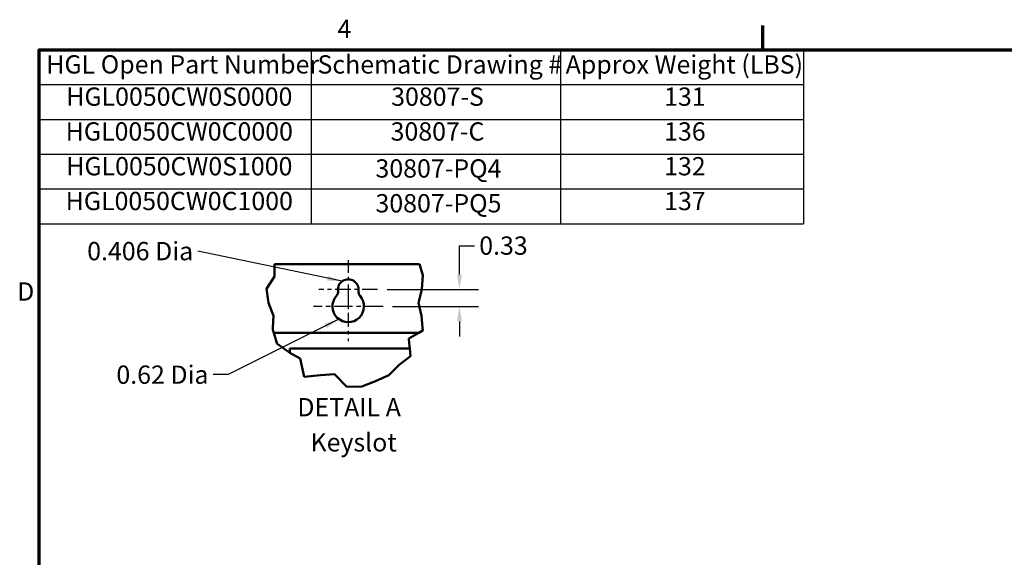
# Model space of a CAD drawing. Units: inches. Extents: x 2 to 86, y 1 to 67.
# Drawn here: x 2.5 to 28.3, y 52.7 to 66.8 of the extents above; entities that cross this region are included whole.
import ezdxf

# ---------------------------------------------------------------- set-up
doc = ezdxf.new("R2010")
doc.units = ezdxf.units.IN
doc.header["$LTSCALE"] = 4
doc.header["$MEASUREMENT"] = 0
doc.linetypes.add('CHAIN', pattern=[0.7087, 0.4724, -0.0591, 0.1181, -0.0591])
doc.layers.get('0').update_dxf_attribs({"lineweight": 25})
for name, color, linetype, lineweight in [('Border (ANSI)', 7, 'Continuous', 70), ('Break Line (ANSI)', 7, 'Continuous', 50), ('Center Mark (ANSI)', 7, 'Continuous', 25), ('Dimension (ANSI)', 7, 'Continuous', 25), ('Symbol (ANSI)', 7, 'Continuous', 25), ('Visible (ANSI)', 7, 'Continuous', 50)]:
    doc.layers.add(name, color=color, linetype=linetype, lineweight=lineweight)
doc.styles.add('Note Text (ANSI)', font='tahoma.ttf')
doc.dimstyles.new('Default (ANSI)', dxfattribs={"dimscale": 4, "dimtxt": 0.12, "dimasz": 0.098425, "dimexe": 0.125, "dimexo": 0.0625, "dimgap": 0.031496, "dimtad": 0, "dimtih": 1, "dimtoh": 1, "dimrnd": 1e-08, "dimzin": 0, "dimdsep": 46, "dimtxsty": 'Note Text (ANSI)', "dimcen": 0.09, "dimdle": 0.393701, "dimclrd": 256, "dimclre": 256, "dimclrt": 256, "dimadec": 0, "dimazin": 1, "dimtfac": 1, "dimtofl": 0, "dimtmove": 0, "dimatfit": 3, "dimfxl": 1, "dimtolj": 1, "dimtzin": 4, "dimlwd": -1, "dimlwe": -1, "dimarcsym": 0})
doc.dimstyles.new('Default (ANSI)$7', dxfattribs={"dimscale": 4, "dimtxt": 0.12, "dimasz": 0.098425, "dimexe": 0.125, "dimexo": 0.0625, "dimgap": 0.031496, "dimtad": 0, "dimtih": 1, "dimtoh": 1, "dimrnd": 1e-08, "dimzin": 0, "dimdsep": 46, "dimtxsty": 'Note Text (ANSI)', "dimcen": 0.09, "dimdle": 0.393701, "dimclrd": 256, "dimclre": 256, "dimclrt": 256, "dimadec": 0, "dimazin": 1, "dimtfac": 1, "dimtofl": 0, "dimtmove": 0, "dimatfit": 3, "dimfxl": 1, "dimtolj": 1, "dimtzin": 4, "dimlwd": -1, "dimlwe": -1, "dimarcsym": 0})

# ---------------------------------------------------------------- blocks, each defined once
blk = doc.blocks.new('Borders Default Border')
at = {"layer": 'Border (ANSI)'}
blk.add_line((5.5, 16.5), (5.5, 16.66), dxfattribs=at)
at = {"layer": 'Border (ANSI)', "flags": 128}
blk.add_lwpolyline([(0.75, 0.5), (0.75, 16.5), (21.25, 16.5), (21.25, 0.5), (0.75, 0.5)], dxfattribs=at)
at = {"layer": 'Border (ANSI)', "char_height": 0.12, "attachment_point": 7, "style": 'Note Text (ANSI)'}
for s, insert in [('4', (2.7081, 16.54)), ('D', (0.606, 14.815))]:
    blk.add_mtext(s, dxfattribs=dict(at, insert=insert))
blk = doc.blocks.new('Table3')
at = {"layer": 'Symbol (ANSI)'}
for p, q in [((0.75, 16.5), (5.7664, 16.5)), ((0.75, 16.5), (0.75, 16.2715)), ((2.5359, 16.5), (2.5359, 16.2715)), ((4.1717, 16.5), (4.1717, 16.2715)), ((5.7664, 16.5), (5.7664, 16.2715)), ((0.75, 16.2715), (5.7664, 16.2715)), ((0.75, 16.2715), (0.75, 15.3575)), ((2.5359, 16.2715), (2.5359, 15.3575)), ((4.1717, 16.2715), (4.1717, 15.3575)), ((5.7664, 16.2715), (5.7664, 15.3575)), ((0.75, 16.043), (5.7664, 16.043)), ((0.75, 15.8145), (5.7664, 15.8145)), ((0.75, 15.586), (5.7664, 15.586)), ((0.75, 15.3575), (5.7664, 15.3575))]:
    blk.add_line(p, q, dxfattribs=at)
at = {"layer": 'Symbol (ANSI)', "char_height": 0.12, "attachment_point": 7, "style": 'Note Text (ANSI)'}
for s, insert in [('HGL Open Part Number', (0.797, 16.3065)), ('Schematic Drawing #', (2.577, 16.3061)), ('Approx Weight (LBS)', (4.2059, 16.3061)), ('HGL0050CW0S0000', (0.928, 16.0948)), ('30807-S', (3.0605, 16.0945)), ('131', (4.8519, 16.0947)), ('HGL0050CW0C0000', (0.9244, 15.8662)), ('136', (4.8519, 15.8662)), ('30807-C', (3.0569, 15.866)), ('HGL0050CW0S1000', (0.928, 15.6377)), ('30807-PQ4', (2.9575, 15.6231)), ('132', (4.8519, 15.6377)), ('HGL0050CW0C1000', (0.9244, 15.4092)), ('30807-PQ5', (2.9575, 15.3945)), ('137', (4.8519, 15.4092))]:
    blk.add_mtext(s, dxfattribs=dict(at, insert=insert))
blk = doc.blocks.new('*D29')
at = {"layer": 'Defpoints', "color": 0, "transparency": 16777216}
for p in [(11.886, 59.699), (12.028, 59.259), (14.034, 59.259)]:
    blk.add_point(p, dxfattribs=at)
at = {"layer": 'Dimension (ANSI)', "transparency": 16777216}
for p, q in [((14.034, 60.093), (14.034, 60.846)), ((14.034, 60.846), (14.428, 60.846)), ((12.136, 59.699), (14.534, 59.699)), ((12.278, 59.259), (14.534, 59.259)), ((14.034, 58.866), (14.034, 58.472))]:
    blk.add_line(p, q, dxfattribs=at)
for points in [[(13.969, 60.093), (14.1, 60.093), (14.034, 59.699)], [(13.969, 58.866), (14.1, 58.866), (14.034, 59.259)]]:
    blk.add_solid(points, dxfattribs=at)
at = {"layer": 'Dimension (ANSI)', "transparency": 16777216, "insert": (14.554, 61.096), "char_height": 0.48, "attachment_point": 1, "style": 'Note Text (ANSI)'}
blk.add_mtext('\\A1;0.33', dxfattribs=at)

msp = doc.modelspace()

# ---------------------------------------------------------------- linework, layer by layer
at = {"layer": 'Break Line (ANSI)'}
for p, q in [((9.1795, 60.0445), (9.1808, 60.366)), ((12.9843, 60.366), (13.0756, 60.0783)), ((8.9734, 59.724), (9.1795, 60.0445)), ((13.0756, 60.0783), (13.0502, 59.6996)), ((9.0183, 59.3524), (8.9734, 59.724)), ((13.0502, 59.6996), (12.9599, 59.3524)), ((9.1555, 59.0128), (9.0183, 59.3524)), ((12.9599, 59.3524), (13.0395, 59.0071)), ((9.1385, 58.7047), (9.1555, 59.0128)), ((13.0395, 59.0071), (13.0665, 58.7047)), ((9.1351, 58.6441), (9.1385, 58.7047)), ((13.0665, 58.7047), (13.0734, 58.6273)), ((9.1576, 58.566), (9.1351, 58.6441)), ((9.1576, 58.566), (9.2375, 58.2887)), ((12.709, 58.4126), (12.9694, 58.566)), ((13.0734, 58.6273), (12.9694, 58.566)), ((9.2377, 58.288), (9.2375, 58.2887)), ((9.5443, 58.0627), (9.2377, 58.288)), ((12.719, 58.2887), (12.709, 58.4126)), ((12.719, 58.2887), (12.7297, 58.1557)), ((9.5846, 58.0397), (9.5443, 58.0627)), ((9.8515, 57.8869), (9.5846, 58.0397)), ((12.7458, 57.9556), (12.45, 57.7211)), ((12.7297, 58.1557), (12.7458, 57.9556)), ((9.9599, 57.4103), (9.8515, 57.8869)), ((12.45, 57.7211), (12.1802, 57.4489)), ((10.3884, 57.449), (9.9599, 57.4103)), ((10.7505, 57.4768), (10.3884, 57.449)), ((11.0812, 57.1419), (10.7505, 57.4768)), ((12.1802, 57.4489), (11.8289, 57.2979)), ((11.4684, 57.1563), (11.0812, 57.1419)), ((11.8289, 57.2979), (11.4684, 57.1563))]:
    msp.add_line(p, q, dxfattribs=at)
at = {"layer": 'Center Mark (ANSI)', "linetype": 'CHAIN', "ltscale": 0.176372}
msp.add_line((11.1151, 60.47), (11.1151, 59.1994), dxfattribs=at)
at = {"layer": 'Center Mark (ANSI)', "linetype": 'CHAIN', "ltscale": 0.196186}
msp.add_line((11.1151, 59.7594), (11.1151, 58.346), dxfattribs=at)
at = {"layer": 'Center Mark (ANSI)', "linetype": 'CHAIN', "ltscale": 0.213962}
msp.add_line((11.8857, 59.6994), (10.3444, 59.6994), dxfattribs=at)
at = {"layer": 'Center Mark (ANSI)', "linetype": 'CHAIN', "ltscale": 0.25359}
msp.add_line((12.0284, 59.2594), (10.2017, 59.2594), dxfattribs=at)
at = {"layer": 'Visible (ANSI)'}
for p, q in [((12.9843, 60.366), (9.1808, 60.366)), ((12.9694, 58.566), (9.1576, 58.566)), ((9.5846, 58.1557), (12.7297, 58.1557)), ((9.5846, 58.0397), (9.5846, 58.1557))]:
    msp.add_line(p, q, dxfattribs=at)
for centre, radius, start, end in [((11.1151, 59.6994), 0.2707, 352.76616, 187.23384), ((11.1151, 59.2594), 0.4133, 138.41927, 41.58073), ((10.6812, 59.6443), 0.1667, 318.41927, 7.23384), ((11.5489, 59.6443), 0.1667, 172.76616, 221.58073)]:
    msp.add_arc(centre, radius, start, end, dxfattribs=at)

# ---------------------------------------------------------------- block references
at = {"xscale": 4, "yscale": 4, "zscale": 4}
for name in ['Borders Default Border', 'Table3']:
    msp.add_blockref(name, (0, 0), dxfattribs=at)

# ---------------------------------------------------------------- texts
at = {"layer": 'Symbol (ANSI)', "char_height": 0.48, "attachment_point": 3, "style": 'Note Text (ANSI)'}
for s, insert, width in [('\\fTahoma|b0|i0;0.406 Dia', (7.0443, 60.9509), 2.792091), ('\\fTahoma|b0|i0;0.62 Dia', (7.4466, 57.7056), 2.431896)]:
    msp.add_mtext(s, dxfattribs=dict(at, insert=insert, width=width))
at = {"layer": 'Symbol (ANSI)', "char_height": 0.48, "attachment_point": 7, "style": 'Note Text (ANSI)'}
for s, insert in [('DETAIL A', (9.7786, 56.2217)), ('Keyslot', (10.1254, 55.2988))]:
    msp.add_mtext(s, dxfattribs=dict(at, insert=insert))

# ---------------------------------------------------------------- dimensions: what is measured, and where the dimension line sits
at = {"layer": 'Dimension (ANSI)'}
dim = msp.add_linear_dim(base=(14.0341, 59.2594), p1=(11.8857, 59.6994), p2=(12.0284, 59.2594), angle=90, dimstyle='Default (ANSI)', override={"dimgap": 0.031496, "dimdec": 2, "dimlfac": 0.75, "dimtol": 0, "dimlim": 0, "dimtp": 0, "dimtm": 0, "dimtdec": 2, "dimatfit": 1}, dxfattribs=at)
dim.commit()
dim.dimension.update_dxf_attribs({"geometry": '*D29', "text_midpoint": (15.1623, 60.8462), "dimtype": 160})

# ---------------------------------------------------------------- leaders
at = {"layer": 'Symbol (ANSI)', "annotation_type": 0, "has_hookline": 1, "hookline_direction": 1}
for points, text_width in [([(10.9554, 59.9179), (7.1703, 60.7109)], 2.7249), ([(10.8719, 58.9251), (7.9663, 57.4656), (7.5726, 57.4656)], 2.3645)]:
    msp.add_leader(points, dimstyle='Default (ANSI)$7', override={"dimtad": 0}, dxfattribs=dict(at, text_width=text_width))

doc.saveas('drawing.dxf')
